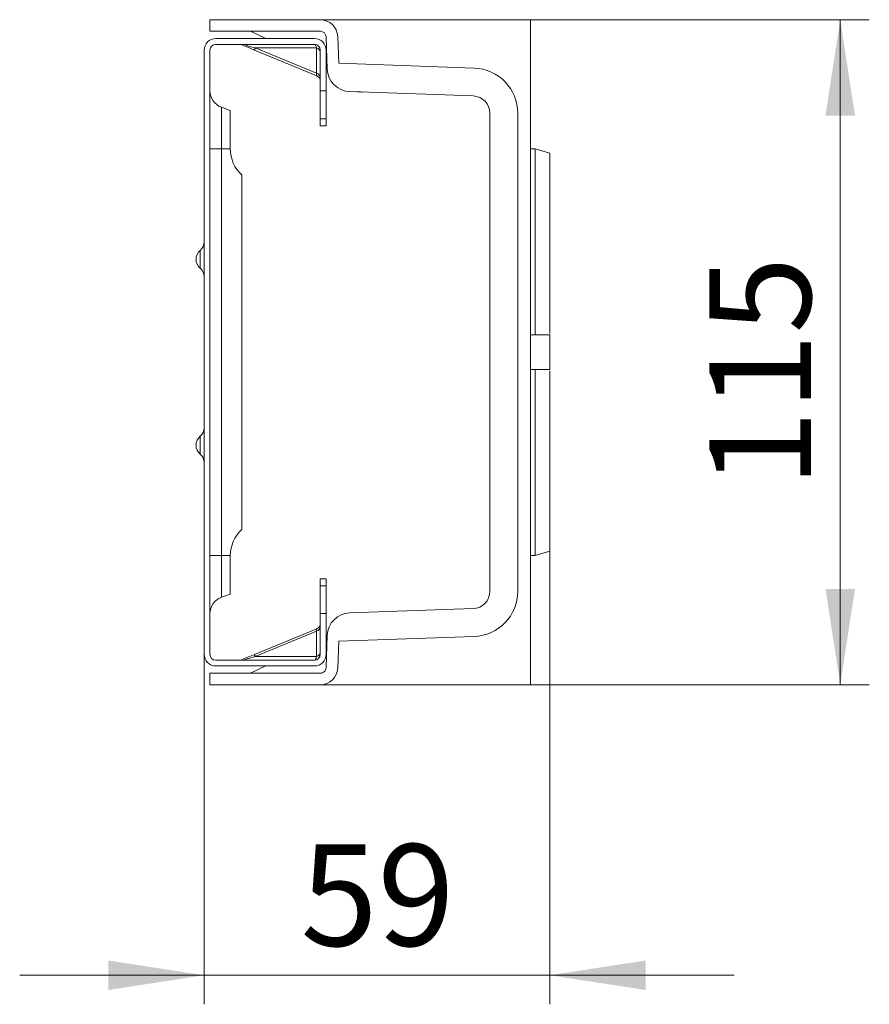
# Model space of a CAD drawing. Units: millimetres. Extents: x -48 to 2639, y -27 to 1807.
# Drawn here: x 1591 to 1737, y 988 to 1158 of the extents above; entities that cross this region are included whole.
import ezdxf

# ---------------------------------------------------------------- set-up
doc = ezdxf.new("R2010")
doc.units = ezdxf.units.MM
doc.header["$LTSCALE"] = 5
doc.layers.add('THICK_LINE', color=7, linetype='Continuous', lineweight=15)
doc.styles.add('SLDTEXTSTYLE2', font='TXT', dxfattribs={"width": 0.75})
doc.dimstyles.new('SLDDIMSTYLE0', dxfattribs={"dimtxt": 17.5, "dimasz": 16.51, "dimexe": 0, "dimexo": 0.0625, "dimgap": 4.375, "dimtad": 1, "dimdec": 0, "dimrnd": 1e-09, "dimzin": 12, "dimdsep": 46, "dimtxsty": 'SLDTEXTSTYLE2', "dimsah": 1, "dimcen": 0.09, "dimadec": 0, "dimazin": 3, "dimtfac": 1, "dimtdec": 0, "dimtofl": 0, "dimtmove": 0, "dimatfit": 3, "dimfxl": 0, "dimfrac": 2, "dimtolj": 1, "dimtzin": 12, "dimarcsym": 0})
doc.dimstyles.new('SLDDIMSTYLE1', dxfattribs={"dimtxt": 17.5, "dimasz": 16.51, "dimexe": 0, "dimexo": 0.0625, "dimgap": 4.375, "dimtad": 1, "dimdec": 0, "dimrnd": 1e-09, "dimzin": 12, "dimdsep": 46, "dimtxsty": 'SLDTEXTSTYLE2', "dimsah": 1, "dimcen": 0.09, "dimadec": 0, "dimazin": 3, "dimtfac": 1, "dimtmove": 0, "dimatfit": 0, "dimfxl": 0, "dimfrac": 2, "dimtolj": 1, "dimtzin": 12, "dimarcsym": 0})

# ---------------------------------------------------------------- blocks, each defined once
blk = doc.blocks.new('_D')
at = {"layer": 'THICK_LINE'}
for p, q in [((1623.77, 1157.53), (1737.26, 1157.53)), ((1732.26, 1157.53), (1732.26, 1043.03)), ((1623.77, 1043.03), (1737.26, 1043.03))]:
    blk.add_line(p, q, dxfattribs=at)
for points in [[(1732.26, 1157.53), (1729.72, 1141.02), (1734.8, 1141.02)], [(1732.26, 1043.03), (1734.8, 1059.54), (1729.72, 1059.54)]]:
    blk.add_solid(points, dxfattribs=at)
at = {"layer": 'THICK_LINE', "insert": (1709.7, 1077.01), "char_height": 17.5, "attachment_point": 1, "rotation": 90, "style": 'SLDTEXTSTYLE2'}
blk.add_mtext('115', dxfattribs=at)
blk = doc.blocks.new('_D_1')
at = {"layer": 'THICK_LINE'}
for p, q in [((1682.26, 1066.03), (1682.26, 988.03)), ((1622.77, 1048.28), (1622.77, 988.03)), ((1622.77, 993.03), (1591.02, 993.03)), ((1682.26, 993.03), (1622.77, 993.03)), ((1682.26, 993.03), (1714.01, 993.03))]:
    blk.add_line(p, q, dxfattribs=at)
for points in [[(1622.77, 993.03), (1606.26, 995.57), (1606.26, 990.49)], [(1682.26, 993.03), (1698.77, 990.49), (1698.77, 995.57)]]:
    blk.add_solid(points, dxfattribs=at)
at = {"layer": 'THICK_LINE', "insert": (1639.37, 1015.59), "char_height": 17.5, "attachment_point": 1, "style": 'SLDTEXTSTYLE2'}
blk.add_mtext('59', dxfattribs=at)

msp = doc.modelspace()

# ---------------------------------------------------------------- linework, layer by layer
at = {"color": 7, "linetype": 'Continuous', "lineweight": 15}
for p, q in [((1623.766, 1155.527), (1623.766, 1157.527)), ((1623.766, 1157.527), (1642.767, 1157.527)), ((1642.767, 1157.527), (1678.961, 1157.527)), ((1678.961, 1043.027), (1678.961, 1157.527)), ((1642.767, 1155.527), (1623.766, 1155.527)), ((1633.403, 1154.277), (1630.766, 1155.527)), ((1633.159, 1154.393), (1633.085, 1154.277)), ((1643.961, 1149.005), (1643.766, 1154.562)), ((1645.765, 1154.632), (1645.926, 1150.016)), ((1641.766, 1154.277), (1624.766, 1154.277)), ((1624.766, 1153.277), (1641.766, 1153.277)), ((1642.118, 1152.677), (1631.566, 1152.677)), ((1631.566, 1152.677), (1642.118, 1148.311)), ((1642.118, 1148.311), (1642.118, 1152.677)), ((1622.766, 1048.277), (1622.766, 1152.277)), ((1623.766, 1048.277), (1623.766, 1152.277)), ((1631.251, 1152.374), (1631.19, 1152.399)), ((1642.149, 1147.865), (1631.413, 1152.307)), ((1642.766, 1152.277), (1642.766, 1145.277)), ((1643.766, 1152.277), (1643.766, 1145.277)), ((1643.951, 1149.277), (1643.766, 1149.365)), ((1645.926, 1150.016), (1669.233, 1149.202)), ((1642.766, 1145.277), (1643.766, 1145.277)), ((1642.766, 1145.277), (1642.766, 1140.474)), ((1643.766, 1145.277), (1643.766, 1140.474)), ((1669.065, 1144.405), (1647.818, 1145.147)), ((1627.266, 1141.903), (1625.74, 1142.458)), ((1627.266, 1135.277), (1627.266, 1141.903)), ((1671.961, 1059.148), (1671.961, 1141.407)), ((1676.761, 1141.407), (1676.761, 1059.148)), ((1642.766, 1140.474), (1643.766, 1140.474)), ((1642.766, 1139.277), (1642.766, 1140.474)), ((1643.766, 1139.277), (1642.766, 1139.277)), ((1643.766, 1140.474), (1643.766, 1139.277)), ((1625.74, 1135.277), (1623.766, 1135.277)), ((1625.74, 1135.277), (1625.74, 1065.277)), ((1627.266, 1135.277), (1625.74, 1135.277)), ((1679.761, 1135.285), (1678.961, 1135.299)), ((1682.263, 1134.568), (1679.761, 1135.285)), ((1679.761, 1103.299), (1679.761, 1135.285)), ((1629.266, 1130.805), (1629.266, 1069.75)), ((1671.961, 1116.038), (1671.957, 1116.038)), ((1671.961, 1115.453), (1671.958, 1115.453)), ((1671.958, 1110.844), (1671.961, 1110.844)), ((1671.961, 1102.876), (1671.958, 1102.876)), ((1682.261, 1103.299), (1678.961, 1103.299)), ((1682.261, 1097.299), (1682.261, 1103.299)), ((1671.958, 1098.201), (1671.961, 1098.201)), ((1678.961, 1097.299), (1682.261, 1097.299)), ((1679.761, 1065.313), (1679.761, 1097.299)), ((1671.961, 1091.523), (1671.957, 1091.523)), ((1671.961, 1090.944), (1671.958, 1090.944)), ((1671.957, 1085.633), (1671.961, 1085.633)), ((1671.958, 1086.213), (1671.961, 1086.213)), ((1671.961, 1083.085), (1671.957, 1083.085)), ((1671.961, 1082.419), (1671.958, 1082.419)), ((1671.957, 1077.051), (1671.961, 1077.051)), ((1671.958, 1077.717), (1671.961, 1077.717)), ((1625.74, 1065.277), (1623.766, 1065.277)), ((1627.266, 1065.277), (1625.74, 1065.277)), ((1627.266, 1065.277), (1627.266, 1058.652)), ((1678.961, 1065.299), (1679.761, 1065.313)), ((1679.761, 1065.313), (1682.263, 1066.031)), ((1643.766, 1061.277), (1642.766, 1061.277)), ((1642.766, 1061.277), (1642.766, 1060.081)), ((1643.766, 1060.081), (1643.766, 1061.277)), ((1642.766, 1060.081), (1643.766, 1060.081)), ((1642.766, 1055.277), (1642.766, 1060.081)), ((1643.766, 1055.277), (1643.766, 1060.081)), ((1625.74, 1058.096), (1627.266, 1058.652)), ((1647.818, 1055.408), (1669.065, 1056.15)), ((1642.766, 1055.277), (1643.766, 1055.277)), ((1642.766, 1048.277), (1642.766, 1055.277)), ((1643.766, 1048.277), (1643.766, 1055.277)), ((1642.149, 1052.69), (1631.413, 1048.248)), ((1631.566, 1047.878), (1642.118, 1052.244)), ((1642.118, 1052.244), (1642.118, 1047.878)), ((1643.766, 1045.993), (1643.961, 1051.55)), ((1643.766, 1051.19), (1643.951, 1051.277)), ((1669.233, 1051.352), (1645.926, 1050.539)), ((1645.926, 1050.539), (1645.765, 1045.923)), ((1642.118, 1047.878), (1631.566, 1047.878)), ((1624.766, 1047.277), (1641.766, 1047.277)), ((1641.766, 1046.277), (1624.766, 1046.277)), ((1630.766, 1045.027), (1633.403, 1046.277)), ((1633.159, 1046.162), (1633.085, 1046.277)), ((1623.766, 1043.027), (1623.766, 1045.027)), ((1623.766, 1045.027), (1642.767, 1045.027)), ((1642.767, 1043.027), (1623.766, 1043.027)), ((1642.767, 1043.027), (1678.961, 1043.027))]:
    msp.add_line(p, q, dxfattribs=at)
at = {"color": 1, "linetype": 'Continuous', "lineweight": 15}
for p, q in [((1625.74, 1142.458), (1625.74, 1135.277)), ((1622.082, 1114.745), (1622.082, 1117.81)), ((1622.082, 1085.81), (1622.082, 1082.745)), ((1625.74, 1058.096), (1625.74, 1065.277))]:
    msp.add_line(p, q, dxfattribs=at)
at = {"color": 7, "linetype": 'Continuous', "lineweight": 15, "flags": 128}
for points in [[(1631.413, 1152.307), (1630.572, 1152.655), (1629.85, 1152.954), (1629.251, 1153.201)], [(1631.413, 1152.307), (1631.416, 1152.313), (1631.423, 1152.33), (1631.435, 1152.36), (1631.452, 1152.4), (1631.474, 1152.453), (1631.5, 1152.516), (1631.531, 1152.591), (1631.566, 1152.677)], [(1642.149, 1147.865), (1642.145, 1147.915), (1642.135, 1148.064), (1642.118, 1148.311)], [(1642.149, 1052.69), (1642.145, 1052.64), (1642.135, 1052.49), (1642.118, 1052.244)], [(1631.413, 1048.248), (1630.572, 1047.9), (1629.85, 1047.601), (1629.251, 1047.353)], [(1631.413, 1048.248), (1631.416, 1048.242), (1631.423, 1048.224), (1631.435, 1048.195), (1631.452, 1048.154), (1631.474, 1048.102), (1631.5, 1048.038), (1631.531, 1047.963), (1631.566, 1047.878)]]:
    msp.add_lwpolyline(points, dxfattribs=at)
at = {"color": 7, "linetype": 'Continuous', "lineweight": 15}
for centre, radius, start, end in [((1642.767, 1154.527), 3, 2, 90), ((1642.767, 1154.527), 1, 2, 90), ((1624.766, 1152.277), 2, 90, 180), ((1624.766, 1152.277), 1, 90, 180), ((1628.869, 1152.277), 1, 67.52057, 90), ((1641.766, 1152.277), 2, 0, 90), ((1641.766, 1152.277), 1, 0, 90), ((1641.85, 1151.801), 0.916, 1.65631, 73.01245), ((1641.85, 1147.435), 0.916, 1.6558, 73.01296), ((1641.766, 1146.941), 1, 0, 67.52057), ((1647.958, 1149.145), 4, 182, 268), ((1668.961, 1141.407), 7.8, 0, 88), ((1626.766, 1145.277), 3, 180, 250), ((1668.961, 1141.407), 3, 0, 88), ((1633.266, 1135.277), 6, 180, 228.18969), ((1620.852, 1119.277), 1.914, 309.9662, 0.00002), ((1623.366, 1116.277), 2, 129.9662, 230.0338), ((1620.852, 1113.277), 1.914, 359.99998, 50.0338), ((1620.852, 1087.277), 1.914, 309.9662, 0.00002), ((1623.366, 1084.277), 2, 129.9662, 230.0338), ((1620.852, 1081.277), 1.914, 359.99998, 50.0338), ((1633.266, 1065.277), 6, 131.81031, 180), ((1626.766, 1055.277), 3, 110, 180), ((1668.961, 1059.148), 3, 272, 0), ((1668.961, 1059.148), 7.8, 272, 0), ((1647.958, 1051.41), 4, 92, 178), ((1641.85, 1053.12), 0.916, 286.98755, 358.34369), ((1641.766, 1053.614), 1, 292.47943, 0), ((1624.766, 1048.277), 2, 180, 270), ((1624.766, 1048.277), 1, 180, 270), ((1641.766, 1048.277), 2, 270, 0), ((1641.766, 1048.277), 1, 270, 0), ((1641.85, 1048.754), 0.916, 286.98777, 358.34372), ((1628.869, 1048.277), 1, 270, 292.47943), ((1642.767, 1046.027), 3, 270, 358)]:
    msp.add_arc(centre, radius, start, end, dxfattribs=at)
for centre, major_axis, ratio, start_param, end_param in [((1651.811, 1149.277), (22.004, -3.957), 0.02671, 2.9941246, 3.5490285), ((1641.766, 1149.277), (0, 4), 0.1668863, 5.7282814, 6.2831853), ((1651.811, 1051.277), (22.004, 3.957), 0.02671, 2.7341568, 3.2890607), ((1641.766, 1051.277), (0, 4), 0.1668863, 3.1415927, 3.6964966)]:
    msp.add_ellipse(centre, major_axis=major_axis, ratio=ratio, start_param=start_param, end_param=end_param, dxfattribs=at)
for points, knots in [([(1650.047, 1145.069), (1650.047, 1145.069), (1650.047, 1145.069), (1650.047, 1145.069), (1650.004, 1145.068), (1649.689, 1145.09), (1649.373, 1145.097), (1649.1, 1145.102)], [0, 0, 0, 0, 0.0001322, 0.0001485, 0.0001603, 0.1342801, 1, 1, 1, 1]), ([(1682.261, 1103.534), (1682.261, 1104.69), (1682.261, 1108.084), (1682.261, 1113.494), (1682.261, 1119.462), (1682.261, 1124.686), (1682.261, 1128.981), (1682.261, 1132.148), (1682.261, 1134.186), (1682.261, 1134.441), (1682.261, 1134.569)], [0, 0, 0, 0, 0.0686688, 0.2017162, 0.3347632, 0.4678108, 0.6008573, 0.7339045, 0.8669525, 1, 1, 1, 1]), ([(1682.261, 1066.03), (1682.261, 1066.157), (1682.261, 1066.413), (1682.261, 1068.45), (1682.261, 1071.617), (1682.261, 1075.912), (1682.261, 1081.136), (1682.261, 1087.105), (1682.261, 1092.515), (1682.261, 1095.909), (1682.261, 1097.064)], [0, 0, 0, 0, 0.13304748, 0.26609549, 0.3991427, 0.53218918, 0.66523679, 0.79828382, 0.93133124, 1, 1, 1, 1]), ([(1643.766, 1045.993), (1643.748, 1045.865), (1643.71, 1045.61), (1643.477, 1045.292), (1643.151, 1045.07), (1642.895, 1045.042), (1642.767, 1045.027)], [0, 0, 0, 0, 0.2499995, 0.4999999, 0.7499991, 1, 1, 1, 1])]:
    msp.add_open_spline(points, degree=3, knots=knots, dxfattribs=at)

# ---------------------------------------------------------------- dimensions: what is measured, and where the dimension line sits
at = {"layer": 'THICK_LINE'}
for base, p1, p2, angle, dimstyle, picture, middle in [((1732.262926142, 1043.027412549), (1623.766446403, 1157.527412549), (1623.766446403, 1043.027412549), 90, 'SLDDIMSTYLE0', '_D', (1732.262926142, 1096.409043573)), ((1622.766, 993.027), (1682.261, 1066.03), (1622.766, 1048.277), 0, 'SLDDIMSTYLE1', '_D_1', (1652.304, 993.027))]:
    dim = msp.add_linear_dim(base=base, p1=p1, p2=p2, angle=angle, dimstyle=dimstyle, dxfattribs=at)
    dim.commit()
    dim.dimension.update_dxf_attribs({"geometry": picture, "text_midpoint": middle, "dimtype": 160})

doc.saveas('drawing.dxf')
